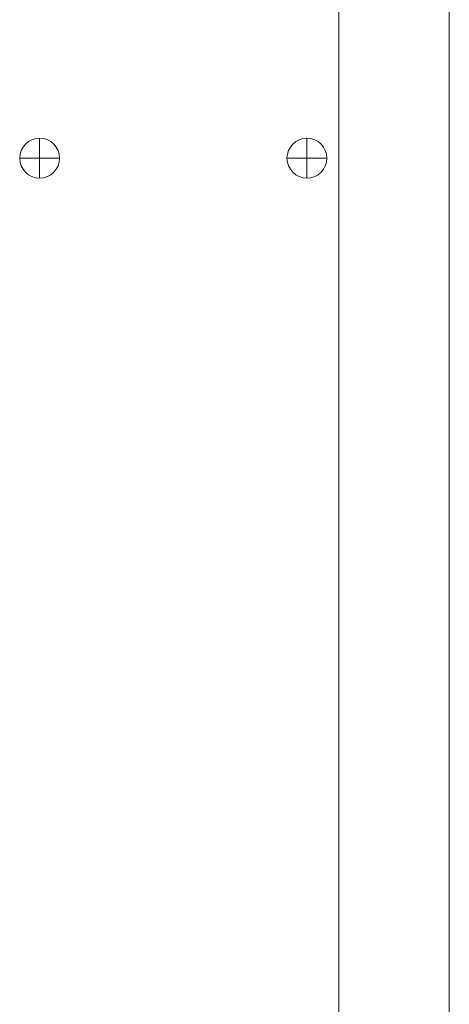
# Model space of a CAD drawing. Extents: x 0 to 427, y 0 to 297.
# Drawn here: x 143 to 145, y 194 to 198 of the extents above; entities that cross this region are included whole.
import ezdxf

# ---------------------------------------------------------------- set-up
doc = ezdxf.new("R2010")
doc.units = 0
doc.layers.add('M0', color=3, linetype='CONTINUOUS')

msp = doc.modelspace()

# ---------------------------------------------------------------- linework, layer by layer
at = {"layer": 'M0', "linetype": 'CONTINUOUS', "lineweight": 13}
for p, q in [((144.567964, 199.729093), (144.567964, 187.582446)), ((144.942964, 199.729093), (144.942964, 187.582446))]:
    msp.add_line(p, q, dxfattribs=at)
at = {"layer": 'M0', "color": 7, "linetype": 'CONTINUOUS', "lineweight": 13}
for p, q in [((143.553842, 197.435027), (143.553842, 197.367395)), ((144.460107, 197.435027), (144.460107, 197.367395)), ((143.486211, 197.367395), (143.553842, 197.367395)), ((143.553842, 197.367395), (143.621474, 197.367395)), ((143.553842, 197.367395), (143.553842, 197.299764)), ((144.392475, 197.367395), (144.460107, 197.367395)), ((144.460107, 197.367395), (144.460107, 197.299764)), ((144.460107, 197.367395), (144.527739, 197.367395))]:
    msp.add_line(p, q, dxfattribs=at)
for centre, start, end in [((143.553842, 197.367395), 90, 180), ((143.553842, 197.367395), 0, 90), ((144.460107, 197.367395), 90, 180), ((144.460107, 197.367395), 0, 90), ((143.553842, 197.367395), 180, 270), ((143.553842, 197.367395), 270, 360), ((144.460107, 197.367395), 180, 270), ((144.460107, 197.367395), 270, 360)]:
    msp.add_arc(centre, 0.067632, start, end, dxfattribs=at)

doc.saveas('drawing.dxf')
